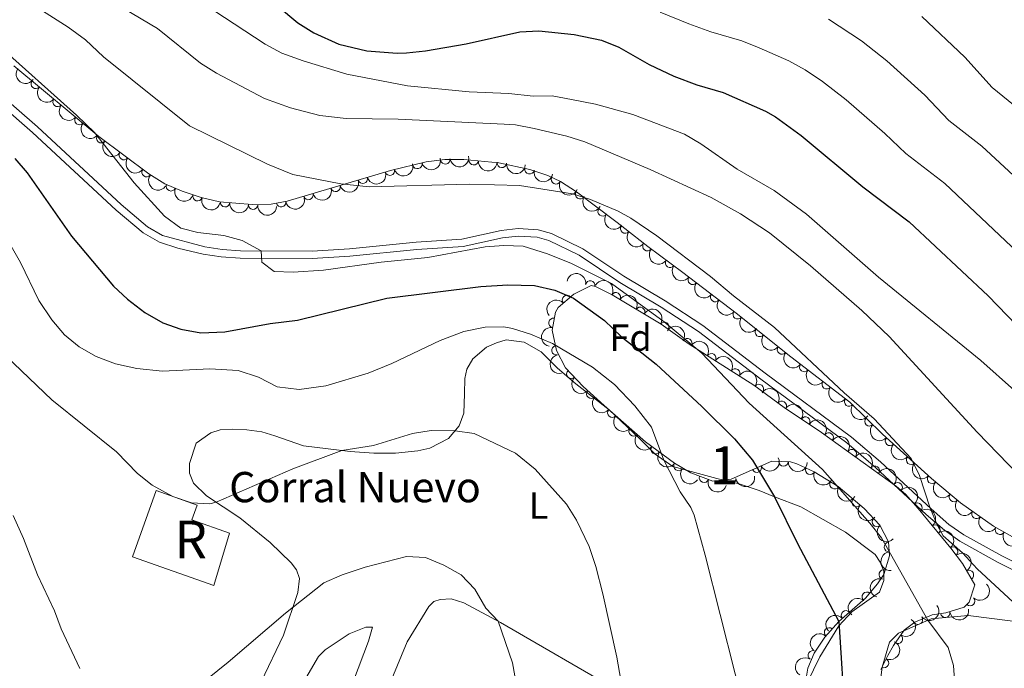
# Model space of a CAD drawing. Units: metres. Extents: x 648735 to 655676, y 716355 to 721132.
# Drawn here: x 648881 to 649142, y 717940 to 718112 of the extents above; entities that cross this region are included whole.
import ezdxf
from ezdxf.enums import TextEntityAlignment as Align

# ---------------------------------------------------------------- set-up
doc = ezdxf.new("R2010")
doc.units = ezdxf.units.M
doc.header["$MEASUREMENT"] = 0
doc.linetypes.add('DGN Style 3', pattern=[108.29049423853212, 77.35035302752294, -30.94014121100918])
for name, color, linetype, lineweight in [('Centroides', 7, 'Continuous', 5), ('Edificios construcciones cerramientos', 7, 'Continuous', 5), ('Entidades rústicas y varios', 7, 'Continuous', 5), ('Relieve y altimetría', 7, 'Continuous', 5), ('Textos de rotulación', 7, 'Continuous', 5), ('Viales y ferrocarril', 7, 'Continuous', 5)]:
    doc.layers.add(name, color=color, linetype=linetype, lineweight=lineweight)
doc.styles.add('Style-arial', font='arial.shx', dxfattribs={"bigfont": 'arialbig.shx'})
doc.styles.add('Style-Arial Narrow', font='txt')

msp = doc.modelspace()

# ---------------------------------------------------------------- linework, layer by layer
at = {"layer": 'Edificios construcciones cerramientos', "color": 1, "linetype": 'DGN Style 3', "lineweight": 15}
msp.add_polyline3d([(648932.51, 717962.0900000001, 589.67), (648911.01, 717969.71, 589.79), (648917.21, 717987.21, 591.1), (648928.1000000001, 717983.3500000001, 591.1), (648926.71, 717979.44, 591.1), (648936.6100000001, 717975.9299999999, 591.46), (648932.51, 717962.0900000001, 589.67)], dxfattribs=at)
at = {"layer": 'Edificios construcciones cerramientos', "color": 1, "linetype": 'Continuous', "lineweight": 5}
msp.add_polyline3d([(648932.51, 717962.0900000001, 589.67), (648911.01, 717969.71, 589.79), (648917.21, 717987.21, 591.1), (648928.1000000001, 717983.3500000001, 591.1), (648926.71, 717979.44, 591.1), (648936.6100000001, 717975.9299999999, 591.46)], close=True, dxfattribs=at)
at = {"layer": 'Entidades rústicas y varios', "color": 92, "linetype": 'DGN Style 3', "lineweight": 5}
for points in [[(649148.4099999999, 717972.3300000001, 621.04), (649138.81, 717977.76, 620.64), (649130.0900000001, 717983.99, 620.89), (649122.4199999999, 717990.3800000001, 621.28), (649109.44, 718002.0900000001, 621.64), (649100.81, 718010.54, 621.64), (649085.2, 718022.55, 620.6800000000001), (649070.6699999999, 718034.1100000001, 619.49), (649056.6300000001, 718044.8500000001, 619.01), (649047.31, 718051.73, 617.82), (649039.24, 718058.0900000001, 617.38), (649028.44, 718066.1699999999, 617.5), (649024.2, 718068.8800000001, 617.58), (649020.9099999999, 718070.51, 617.58), (649016.1499999999, 718072.0800000001, 617.58), (649007.9199999999, 718073.8800000001, 617.72), (648998.6399999999, 718074.75, 617.87), (648993.6200000001, 718074.72, 617.88), (648988.6499999999, 718074.1000000001, 617.82), (648979.26, 718071.79, 617.22), (648951.94, 718063.6699999999, 616.62), (648947.6300000001, 718062.9299999999, 616.36), (648942.6399999999, 718062.79, 615.91), (648934.02, 718063.55, 614.8000000000001), (648929.1200000001, 718064.7, 614.35), (648924.1499999999, 718066.3300000001, 614.2), (648919.5700000001, 718068.3200000001, 614.11), (648915.28, 718070.8999999999, 614), (648902.1000000001, 718080.8500000001, 613.4300000000001), (648879.55, 718099.53, 612.8000000000001)], [(649088.8899999999, 717935.44, 605.39), (649089.6599999999, 717940.21, 606.11), (649091.31, 717944.19, 606.7), (649094.1599999999, 717948.44, 607.24), (649097.8999999999, 717952.6100000001, 607.9), (649104.96, 717958.76, 609.57), (649108.1399999999, 717962.5, 610.44), (649109.75, 717965, 610.76), (649111.31, 717969.94, 610.89), (649110.97, 717973.6100000001, 610.88), (649108.69, 717978.06, 610.88), (649104.5900000001, 717982.4199999999, 610.9300000000001), (649097.7, 717988.25, 610.88), (649091.3, 717992.19, 610.64), (649086.74, 717994.22, 610.24), (649085.1000000001, 717994.77, 610.0500000000001), (649080.1399999999, 717994.99, 609.46), (649069.4199999999, 717990.25, 607.84), (649064.5, 717989.72, 607.02), (649058.71, 717991.8500000001, 605.9300000000001), (649054.4199999999, 717994.4099999999, 605.6800000000001), (649046.74, 718000.06, 605.69), (649035.77, 718009.6499999999, 605.69), (649030.25, 718014.69, 605.99), (649025.56, 718019.6799999999, 606.88), (649023.1399999999, 718024.26, 607.54), (649021.98, 718029.5900000001, 608.32), (649022.8800000001, 718034.3500000001, 609.2), (649023.6100000001, 718035.5900000001, 609.45), (649027.73, 718039.1200000001, 610.52), (649032.3200000001, 718041.4099999999, 611.9), (649033.48, 718041.19, 612.02), (649037.8800000001, 718038.9299999999, 611.99), (649050.8300000001, 718031.1499999999, 611.9), (649058.29, 718025.8700000001, 611.9), (649075.3700000001, 718015.0700000001, 612.73), (649083.44, 718009.1599999999, 612.57), (649093.3200000001, 718002.56, 612.37), (649113.1499999999, 717988.31, 612.51), (649115.52, 717986.23, 612.49), (649118.8300000001, 717982.49, 612.38), (649127.47, 717971.9299999999, 612.14), (649130.5900000001, 717967.8700000001, 611.78), (649133.8500000001, 717962.26, 611.3000000000001), (649132.3600000001, 717957.69, 610.94), (649131.03, 717956.3600000001, 610.82), (649126.1599999999, 717954.8800000001, 610.4300000000001), (649122.5900000001, 717954.3600000001, 610.0500000000001), (649118, 717952.4099999999, 609.32), (649115.1399999999, 717950.28, 608.73), (649112.3, 717946.25, 607.87), (649110.8400000001, 717943.5800000001, 607.36), (649108.99, 717939.8500000001, 606.88)]]:
    msp.add_polyline3d(points, dxfattribs=at)
at = {"layer": 'Entidades rústicas y varios', "color": 92, "linetype": 'Continuous', "lineweight": 5}
for points in [[(648945.02, 717936.5800000001, 583.28), (648950.8899999999, 717948.9199999999, 584.17), (648954.7, 717960.21, 585.4300000000001), (648955.1699999999, 717963.98, 586.02), (648954.3500000001, 717966.23, 586.38), (648952.94, 717968.06, 586.8000000000001), (648947.4199999999, 717973.45, 588.0500000000001), (648939.3600000001, 717980, 589.37), (648930.54, 717985.81, 590.26), (648927.0800000001, 717989.1599999999, 590.8000000000001), (648926.0800000001, 717991.8300000001, 590.98), (648926.03, 717994.3900000001, 591.16), (648927.79, 717999.74, 591.8100000000001), (648931.74, 718002.49, 592.35), (648934.1799999999, 718003.25, 592.53), (648937.3999999999, 718003.4299999999, 592.41), (648941.22, 718003.26, 592.41), (648945.23, 718002.73, 592.11), (648948.6499999999, 718001.6499999999, 592.0500000000001), (648956.22, 717998.98, 590.98), (648968.55, 717997.53, 589.79), (648974.8200000001, 717997.1000000001, 589.49), (648980.55, 717997.0800000001, 589.37), (648986.51, 717997.72, 589.37), (648989.6599999999, 717998.44, 589.4300000000001), (648994.6300000001, 718000.97, 589.49), (648997.3800000001, 718004.3, 590.32), (648998.69, 718007.6699999999, 590.92), (648998.78, 718012.81, 591.64), (648998.95, 718016.81, 593.07), (648999.44, 718019.3200000001, 593.67), (649001.0700000001, 718022.04, 594.14), (649004.6599999999, 718025.0900000001, 594.74), (649007.26, 718026.27, 595.16), (649009.8800000001, 718027.03, 595.22), (649014.6000000001, 718026.46, 594.98), (649019.1300000001, 718023.9099999999, 594.8000000000001), (649023.44, 718019.5700000001, 594.6800000000001), (649028.29, 718015.4099999999, 594.14), (649037.1300000001, 718008.52, 594.02), (649045.1399999999, 718000.96, 594.08), (649049.27, 717996.8600000001, 594.62), (649053.99, 717993.6000000001, 595.4), (649065.5700000001, 717990.3400000001, 597.66), (649071.5, 717989.01, 598.62), (649076.78, 717987.19, 600.41), (649080.8800000001, 717985.5800000001, 600.77)], [(649080.8800000001, 717985.5800000001, 600.77), (649087.8500000001, 717982.8600000001, 601.37), (649099.6599999999, 717976.2, 602.44), (649107.47, 717970.31, 604.0500000000001), (649108.8200000001, 717968.3, 604.0500000000001), (649109.76, 717965.8700000001, 603.75), (649109.8, 717963.4299999999, 603.34), (649108.6599999999, 717960.3600000001, 602.32), (649101.29, 717955.1000000001, 600.65), (649097.8300000001, 717951.3999999999, 600.11), (649092.8400000001, 717943.19, 599.34), (649087.77, 717932.71, 597.84)], [(649040.05, 717933.95, 589.9), (649008.3300000001, 717952.3200000001, 585.07), (648998.6200000001, 717957.52, 583.88), (648995.26, 717958.54, 583.46), (648992.3999999999, 717958.4299999999, 583.46), (648990.6799999999, 717957.8600000001, 583.04), (648989.3800000001, 717956.5800000001, 582.92), (648983.6399999999, 717947.23, 581.5500000000001), (648979.6300000001, 717937.4299999999, 580)], [(649146.1399999999, 717872.8400000001, 606.26), (649114.3999999999, 717885.4199999999, 601.48), (649102.54, 717894.29, 600.29), (649096.53, 717903.02, 598.86), (649093.3700000001, 717912.99, 598.62), (649093.25, 717919.9099999999, 598.74), (649095.3200000001, 717924.6100000001, 599.22), (649097.81, 717925.72, 599.57), (649103.98, 717927.8600000001, 601.13), (649108.3200000001, 717932.3600000001, 601.72), (649109.3700000001, 717940.49, 602.08), (649111.28, 717947.0900000001, 602.44), (649113.6300000001, 717949.52, 603.28), (649122.28, 717953.26, 605.19), (649132.05, 717954.1499999999, 607.9300000000001), (649143.8999999999, 717952.6799999999, 608.41)], [(648969.4299999999, 717936.8900000001, 580.71), (648973.4299999999, 717947.4099999999, 582.03), (648974.44, 717951.06, 582.62), (648972.71, 717951.0900000001, 582.74), (648968.3200000001, 717949.3500000001, 582.92), (648961.95, 717945.1100000001, 583.76), (648960.19, 717943.29, 583.94), (648954.3300000001, 717933.3999999999, 583.7)]]:
    msp.add_polyline3d(points, dxfattribs=at)
at = {"layer": 'Entidades rústicas y varios', "color": 92, "linetype": 'Continuous', "lineweight": 5, "extrusion": (0.2228980707169998, 0.03725039444942348, 0.974129795347623)}
msp.add_arc((601317.8653953674, -738615.1277159457, 171980.6375763788), 2.516055640060342, 45.36446333574666, 225.9090503451193, dxfattribs=at)
at = {"layer": 'Entidades rústicas y varios', "color": 92, "linetype": 'Continuous', "lineweight": 5}
for centre, radius, start, end in [((648885.3760373115, 718094.7291541786, 612.9355552191954), 1.250091938746999, 141.328443802807, 320.5419982218024), ((648891.1504019808, 718089.9457780356, 613.0968789327959), 1.250091938746999, 141.328443802807, 320.5419982218024), ((648896.9247666502, 718085.1624018927, 613.2582026463963), 1.250091938746999, 141.328443802807, 320.5419982218024), ((648902.6991313195, 718080.3790257496, 613.4195263599967), 1.250091938746999, 141.328443802807, 320.5419982218024), ((648908.7021613712, 718075.8902647211, 613.6719192660127), 1.250091938746998, 143.9158490523106, 323.129403471306), ((648986.3573689188, 718073.5560901053, 617.5963280062015), 1.250091938746999, 194.7868462819779, 14.00040070097328), ((648993.7446790547, 718074.7552150483, 617.8665760694098), 1.250091938746998, 188.0769887405797, 7.290543159575135), ((649001.2381597159, 718074.5260183767, 617.8481280781343), 1.250091938746999, 175.6103364965052, 354.8238909155006), ((649008.7044496196, 718073.8260536983, 617.7274445128807), 1.250091938746999, 175.6103364965052, 354.8238909155006), ((648914.6843994798, 718071.3740834482, 613.930635178137), 1.250091938746998, 143.9158490523106, 323.129403471306), ((648979.0874192242, 718071.7590596809, 617.1900456430767), 1.250091938746998, 197.5190665552376, 16.73262097423301), ((649016.0178775829, 718072.1288682471, 617.603068597512), 1.250091938746998, 168.6291504959773, 347.8427049149727), ((648921.1649066343, 718067.6482889354, 614.1186839316624), 1.250091938746998, 157.4813204989283, 336.6948749179237), ((648964.7122481056, 718067.4864978399, 616.8743391031292), 1.250091938746998, 197.5190665552376, 16.73262097423301), ((648971.899833665, 718069.6227787605, 617.0321923731029), 1.250091938746998, 197.5190665552376, 16.73262097423301), ((649023.0226537662, 718069.4850788186, 617.58), 1.250091938746998, 154.6104728147973, 333.8240272337927), ((648928.1800590409, 718065.0288031723, 614.2856392076419), 1.250091938746999, 162.80833645391, 342.0218908729054), ((648957.5246625461, 718065.3502169193, 616.7164858331554), 1.250091938746998, 197.5190665552376, 16.73262097423301), ((649029.4142034461, 718065.570491933, 617.5016680908888), 1.250091938746998, 148.3814432373968, 327.5949976563922), ((648935.464737542, 718063.4422077315, 614.8256513046969), 1.250091938746999, 175.9275901952318, 355.1411446142272), ((648942.8750406229, 718062.7888631441, 615.7798782675757), 1.250091938746999, 175.9275901952318, 355.1411446142272), ((648950.2987335096, 718063.4080006052, 616.4469519079001), 1.250091938746999, 190.7084984855707, 9.922052904566103), ((649035.3725681189, 718061.0077782129, 617.4342102796445), 1.250091938746998, 144.1642303853767, 323.3777848043721), ((649041.336447516, 718056.4626221873, 617.4401756750043), 1.250091938746999, 142.7243725313284, 321.9379269503239), ((649047.2215962983, 718051.8245123664, 617.7610511972052), 1.250091938746999, 142.7243725313284, 321.9379269503239), ((649053.2258717585, 718047.3871691125, 618.4456060474868), 1.250091938746999, 144.5315135144865, 323.7450679334819), ((649032.1177881262, 718041.4284924448, 612.0063657680154), 1.250091938746999, 350.2272644384549, 169.4408188574504), ((649059.2031730285, 718042.9061966732, 619.0636604036712), 1.250091938746999, 143.5517175520387, 322.7652719710341), ((649038.8727981825, 718038.3107939733, 611.975591751845), 1.250091938746999, 329.9698838508786, 149.1834382698741), ((649065.1579391428, 718038.3510550731, 619.2672421511645), 1.250091938746999, 143.5517175520387, 322.7652719710341), ((649025.9480176389, 718037.5675122542, 610.3001641887802), 1.250091938746998, 41.55600161044448, 220.7695560294399), ((649045.3016897955, 718034.4484946106, 611.9309121962344), 1.250091938746999, 329.9698838508786, 149.1834382698741), ((649071.112705257, 718033.795913473, 619.4708238986577), 1.250091938746999, 143.5517175520387, 322.7652719710341), ((649022.3663647212, 718031.5284240134, 608.9058577011986), 1.250091938746999, 80.25932025972072, 259.4728746787162), ((649051.6858766156, 718030.5203294349, 611.9), 1.250091938746998, 325.6762634929079, 144.8898179119034), ((649076.9646605512, 718029.1269293043, 619.9245087340897), 1.250091938746998, 142.4605681491711, 321.6741225681665), ((649057.7913216394, 718026.1622400857, 611.9275587887875), 1.250091938746998, 328.6602367134578, 147.8737911324532), ((649023.1534241328, 718024.2900633952, 607.7223415686361), 1.250091938746999, 103.2443231740533, 282.4578775930487), ((649064.125030811, 718022.1573185958, 612.2353444218082), 1.250091938746998, 328.6602367134578, 147.8737911324532), ((649082.8217490653, 718024.4670570935, 620.4042014616899), 1.250091938746998, 142.4605681491711, 321.6741225681665), ((649027.1016928661, 718018.0681792509, 606.7524162210609), 1.250091938746999, 134.1910340771484, 313.4045884961438), ((649070.4587399822, 718018.1523971062, 612.543130054829), 1.250091938746998, 328.6602367134578, 147.8737911324532), ((649088.7251534618, 718019.8624389337, 620.8352001749137), 1.250091938746999, 143.3922484153391, 322.6058028343345), ((649094.6623600628, 718015.2944792106, 621.2003326756858), 1.250091938746999, 143.3922484153391, 322.6058028343345), ((649032.3542852008, 718012.7951154604, 605.9264661798227), 1.250091938746998, 138.5687237418602, 317.7822781608556), ((649076.7279132912, 718014.0513603177, 612.6828756967143), 1.250091938746998, 324.7492768954782, 143.9628313144736), ((649082.7587708132, 718009.5916090524, 612.562552666121), 1.250091938746999, 327.2225965690644, 146.4361509880598), ((649100.5995666641, 718010.7265194876, 621.5654651764579), 1.250091938746999, 143.3922484153391, 322.6058028343345), ((649037.9301480115, 718007.7875079089, 605.69), 1.250091938746999, 139.8061302615252, 319.0196846805206), ((649088.994377519, 718005.4261227916, 612.436325809727), 1.250091938746999, 327.2225965690644, 146.4361509880598), ((649105.9808090793, 718005.5043464352, 621.64), 1.250091938746999, 136.5699588772664, 315.7835132962618), ((649043.5767046479, 718002.8512747146, 605.69), 1.250091938746999, 139.8061302615252, 319.0196846805206), ((649095.1848412468, 718001.1958844536, 612.390404949919), 1.250091938746998, 325.2648287239755, 144.478383142971), ((649111.4127536961, 718000.3365427153, 621.6113617553507), 1.250091938746999, 138.9107369142686, 318.124291333264), ((649049.3946753312, 717998.1312374342, 605.687868067922), 1.250091938746998, 144.6250960121393, 323.8386504311347), ((649101.2752657945, 717996.8192556184, 612.4334034086519), 1.250091938746998, 325.2648287239755, 144.478383142971), ((649083.2560807348, 717994.8713162229, 609.6821773041056), 1.250091938746999, 178.4264810890197, 357.6400355080151), ((649116.9803022819, 717995.3137388676, 621.4569459239951), 1.250091938746999, 138.9107369142686, 318.124291333264), ((649055.4359502268, 717993.6868099391, 605.6800018245682), 1.250091938746998, 144.6250960121393, 323.8386504311347), ((649076.1850664441, 717993.2626024834, 608.6909479011013), 1.250091938746999, 204.8194591051302, 24.03301352412566), ((649090.2953076537, 717992.6586206146, 610.4511100446473), 1.250091938746998, 156.9687076914702, 336.1822621104656), ((649107.3656903422, 717992.4426267832, 612.4764018673847), 1.250091938746998, 325.2648287239755, 144.478383142971), ((649062.1956163316, 717990.5885152447, 606.3643082929001), 1.250091938746999, 160.7688216927779, 339.9823761117732), ((649069.3993329513, 717990.2673968463, 607.6299929981766), 1.250091938746999, 187.1145582657282, 6.328112684723581), ((649096.7444095002, 717988.861196459, 610.8039078046235), 1.250091938746999, 149.348670489253, 328.5622249082484), ((649122.5478508677, 717990.2909350197, 621.3025300926395), 1.250091938746999, 138.9107369142686, 318.124291333264), ((649113.430981443, 717988.0374416774, 612.4996006239197), 1.250091938746999, 319.6947713721314, 138.9083257911268), ((649102.5712053399, 717984.1537684372, 610.908341094353), 1.250091938746999, 140.7298032300866, 319.943357649082), ((649128.3096054022, 717985.4986692944, 621.0299435215949), 1.250091938746999, 141.1679388861357, 320.3814933051311), ((649118.6514668583, 717982.6773967899, 612.3625761811711), 1.250091938746999, 310.2555684018607, 129.4691228208561), ((649134.3020306118, 717981.0046947964, 620.7986954812504), 1.250091938746999, 145.4222687805471, 324.6358231995425), ((649107.9190288964, 717978.9083419836, 610.9000069791423), 1.250091938746999, 134.2058524087811, 313.4194068277765), ((649123.4000157276, 717976.8736148388, 612.2306720459176), 1.250091938746999, 310.2555684018607, 129.4691228208561), ((649140.5112176798, 717976.8201637964, 620.6651990155881), 1.250091938746999, 151.4725759096272, 330.6861303286225), ((649111.1142994396, 717972.26391315, 610.8802849149058), 1.250091938746999, 96.25910925361028, 275.4726636726057), ((649128.1187122262, 717971.0538233244, 611.9755741239255), 1.250091938746999, 308.5074633680544, 127.7210177870498), ((649109.7727503711, 717965.0072528501, 610.7916793728419), 1.250091938746998, 73.44059316563754, 252.654147584633), ((649132.3065031492, 717964.8773086381, 611.4324073438236), 1.250091938746998, 301.1272541389455, 120.3408085579409), ((649105.2753529986, 717959.1007675291, 609.8734935415159), 1.250091938746998, 50.59273224873194, 229.8062866677274), ((649132.6045710172, 717957.9621627466, 610.883648731322), 1.250091938746999, 225.9661615393604, 45.17971595835584), ((649099.7549796926, 717954.2000070589, 608.5584631115163), 1.250091938746998, 42.02544096042784, 221.2389953794232), ((649118.8096343472, 717953.0373060417, 609.2828371965999), 1.250091938746998, 217.643253027351, 36.85680744634639), ((649126.0194775453, 717954.8792479243, 610.2838204318147), 1.250091938746998, 189.2534843756627, 8.467038794658102), ((649095.2996852011, 717949.6814969059, 607.5856810042212), 1.250091938746998, 49.07780726283222, 228.2913616818276), ((649113.509200098, 717947.9997413149, 608.0231860150192), 1.250091938746998, 235.7932479885763, 55.00680240757176), ((649090.9629041515, 717943.637370507, 606.7629313597629), 1.250091938746999, 57.12082127828871, 236.3343756972841), ((649109.8222530133, 717941.5719115855, 606.9565201273739), 1.250091938746998, 244.5857362952717, 63.79929071426719)]:
    msp.add_arc(centre, radius, start, end, dxfattribs=at)
at = {"layer": 'Entidades rústicas y varios', "color": 92, "linetype": 'Continuous', "lineweight": 5, "extrusion": (0.2247613875119843, 0.02352574121437795, 0.974129795347623)}
for centre in [(646640.7409317661, -701348.9225449476, 163335.3561162554), (646635.3824270607, -701353.9954333064, 163336.6985882373), (646630.0239223555, -701359.0683216652, 163338.0410602192), (646624.66541765, -701364.1412100241, 163339.3835322011)]:
    msp.add_arc(centre, 2.516055640060342, 45.36446333574664, 225.9090503451193, dxfattribs=at)
at = {"layer": 'Entidades rústicas y varios', "color": 92, "linetype": 'Continuous', "lineweight": 5, "extrusion": (0.1368717794885906, 0.1798256316425022, 0.974129795347623)}
msp.add_arc((-81517.77830611338, -939370.4462832368, 218559.2464849826), 2.516055640060342, 45.36446333574664, 225.9090503451193, dxfattribs=at)
at = {"layer": 'Entidades rústicas y varios', "color": 92, "linetype": 'Continuous', "lineweight": 5, "extrusion": (0.2234702153829399, 0.03364824888015266, 0.974129795347623)}
for centre in [(613450.9947118806, -729089.8243560042, 169771.7489168719), (613445.638156955, -729094.8733756543, 169773.1858301976)]:
    msp.add_arc(centre, 2.516055640060343, 45.36446333574663, 225.9090503451192, dxfattribs=at)
at = {"layer": 'Entidades rústicas y varios', "color": 92, "linetype": 'Continuous', "lineweight": 5, "extrusion": (0.1055169573525441, 0.1998432223695856, 0.974129795347623)}
for centre in [(-238621.6411813278, -913606.2173543132, 212581.48523526), (-238616.2826238381, -913601.143631341, 212580.1461322645), (-238610.9240663484, -913596.0699083691, 212578.8070292689), (-238605.565508859, -913590.996185397, 212577.4679262734)]:
    msp.add_arc(centre, 2.516055640060343, 45.36446333574663, 225.9090503451193, dxfattribs=at)
at = {"layer": 'Entidades rústicas y varios', "color": 92, "linetype": 'Continuous', "lineweight": 5, "extrusion": (0.1149231689531594, 0.1945862457980055, 0.9741297953476229)}
msp.add_arc((-193642.5344908194, -923652.7839740744, 214912.6143766256), 2.516055640060342, 45.36446333574663, 225.9090503451192, dxfattribs=at)
at = {"layer": 'Entidades rústicas y varios', "color": 92, "linetype": 'Continuous', "lineweight": 5, "extrusion": (0.1724637925148393, 0.1460389745492508, 0.9741297953476229)}
for centre in [(128598.0610738273, -934365.5437675621, 217398.1356894913), (128592.7020230053, -934370.6809072584, 217399.2035705835)]:
    msp.add_arc(centre, 2.516055640060342, 45.36446333574663, 225.9090503451192, dxfattribs=at)
at = {"layer": 'Entidades rústicas y varios', "color": 92, "linetype": 'Continuous', "lineweight": 5, "extrusion": (0.1889352421036933, 0.1239944196616004, 0.974129795347623)}
msp.add_arc((244233.5883621186, -912221.8561550749, 212260.7500212998), 2.516055640060342, 45.36446333574664, 225.9090503451193, dxfattribs=at)
at = {"layer": 'Entidades rústicas y varios', "color": 92, "linetype": 'Continuous', "lineweight": 5, "extrusion": (0.2133443315029941, 0.0745341400402448, 0.974129795347623)}
msp.add_arc((463832.1490851787, -827421.722271594, 192587.8666460388), 2.516055640060342, 45.36446333574664, 225.9090503451193, dxfattribs=at)
at = {"layer": 'Entidades rústicas y varios', "color": 92, "linetype": 'Continuous', "lineweight": 5, "extrusion": (0.2093435518229773, 0.0851259016171849, 0.974129795347623)}
msp.add_arc((420737.8486288065, -848921.3777670155, 197572.0379147002), 2.516055640060342, 45.36446333574663, 225.9090503451192, dxfattribs=at)
at = {"layer": 'Entidades rústicas y varios', "color": 92, "linetype": 'Continuous', "lineweight": 5, "extrusion": (0.2005363085637069, 0.1041937174864203, 0.9741297953476231)}
msp.add_arc((337995.1436117832, -883310.227166398, 205550.1095534234), 2.516055640060342, 45.36446333574664, 225.9090503451193, dxfattribs=at)
at = {"layer": 'Entidades rústicas y varios', "color": 92, "linetype": 'Continuous', "lineweight": 5, "extrusion": (0.1716525172468271, 0.1469916839104375, 0.9741297953476231)}
for centre in [(123318.6061072786, -934989.8644909281, 217539.8696728746), (123313.2899200572, -934994.7178418628, 217541.975174747)]:
    msp.add_arc(centre, 2.516055640060342, 45.36446333574664, 225.9090503451193, dxfattribs=at)
at = {"layer": 'Entidades rústicas y varios', "color": 92, "linetype": 'Continuous', "lineweight": 5, "extrusion": (0.1284712244439842, 0.1859201073199499, 0.9741297953476229)}
msp.add_arc((-125683.0797366911, -934701.1453317681, 217474.5538121061), 2.516055640060342, 45.36446333574661, 225.9090503451192, dxfattribs=at)
at = {"layer": 'Entidades rústicas y varios', "color": 92, "linetype": 'Continuous', "lineweight": 5, "extrusion": (0.2201719523627023, 0.0509455906707756, 0.9741297953476231)}
msp.add_arc((553265.7401286792, -773515.6326101611, 180082.0637780333), 2.516055640060342, 45.36446333574663, 225.9090503451193, dxfattribs=at)
at = {"layer": 'Entidades rústicas y varios', "color": 92, "linetype": 'Continuous', "lineweight": 5, "extrusion": (0.2233222484383388, 0.03461668916062204, 0.9741297953476231)}
msp.add_arc((610165.9299738493, -731792.3978572747, 170402.5835928655), 2.516055640060342, 45.36446333574663, 225.9090503451193, dxfattribs=at)
at = {"layer": 'Entidades rústicas y varios', "color": 92, "linetype": 'Continuous', "lineweight": 5, "extrusion": (0.2241215696500822, 0.02899420344795766, 0.9741297953476231)}
for centre in [(628848.0659149787, -716631.0470356819, 166885.2942381791), (628842.7110777639, -716636.0803700872, 166886.7913230688)]:
    msp.add_arc(centre, 2.516055640060342, 45.36446333574666, 225.9090503451193, dxfattribs=at)
at = {"layer": 'Entidades rústicas y varios', "color": 92, "linetype": 'Continuous', "lineweight": 5, "extrusion": (-0.1854037053052559, -0.1292153546413121, 0.974129795347623)}
msp.add_arc((-217989.249419303, 918770.5339957732, -212518.5745845878), 2.516055640060344, 45.36446333574663, 225.9090503451193, dxfattribs=at)
at = {"layer": 'Entidades rústicas y varios', "color": 92, "linetype": 'Continuous', "lineweight": 5, "extrusion": (0.2230957582423303, 0.03604753070985527, 0.9741297953476229)}
msp.add_arc((605320.6427909072, -735602.3332643535, 171287.4922066696), 2.516055640060342, 45.36446333574663, 225.9090503451192, dxfattribs=at)
at = {"layer": 'Entidades rústicas y varios', "color": 92, "linetype": 'Continuous', "lineweight": 5, "extrusion": (-0.2186751363017768, -0.05702917305552999, 0.974129795347623)}
for centre in [(-531014.5312391849, 788432.9069632494, -182281.4622936964), (-531009.1715895396, 788438.0073036372, -182282.6913923938)]:
    msp.add_arc(centre, 2.516055640060342, 45.36446333574664, 225.9090503451193, dxfattribs=at)
at = {"layer": 'Entidades rústicas y varios', "color": 92, "linetype": 'Continuous', "lineweight": 5, "extrusion": (0.2236795455052281, 0.03222736009313854, 0.974129795347623)}
for centre in [(618141.9872865347, -725416.613484771, 168925.1323382852), (618136.6295167012, -725421.6761225667, 168926.5158125206), (618131.2717468677, -725426.7387603626, 168927.899286756)]:
    msp.add_arc(centre, 2.516055640060342, 45.36446333574663, 225.9090503451192, dxfattribs=at)
at = {"layer": 'Entidades rústicas y varios', "color": 92, "linetype": 'Continuous', "lineweight": 5, "extrusion": (-0.01496561726290799, -0.2254931753200935, 0.9741297953476229)}
msp.add_arc((600048.2073699738, 739929.9799496372, -171030.9443457238), 2.516055640060342, 45.36446333574663, 225.9090503451192, dxfattribs=at)
at = {"layer": 'Entidades rústicas y varios', "color": 92, "linetype": 'Continuous', "lineweight": 5, "extrusion": (-0.2223310619420834, -0.04049741611144685, 0.9741297953476231)}
msp.add_arc((-590099.6271591363, 747504.2863418589, -172786.4722075574), 2.516055640060342, 45.36446333574665, 225.9090503451193, dxfattribs=at)
at = {"layer": 'Entidades rústicas y varios', "color": 92, "linetype": 'Continuous', "lineweight": 5, "extrusion": (0.1293190640081845, -0.1853313829335047, 0.974129795347623)}
msp.add_arc((943136.7874584852, 211965.7151512198, -48549.46876605274), 2.516055640060343, 45.36446333574664, 225.9090503451193, dxfattribs=at)
at = {"layer": 'Entidades rústicas y varios', "color": 92, "linetype": 'Continuous', "lineweight": 5, "extrusion": (-0.21992145256056, -0.05201631013106933, 0.9741297953476231)}
for centre in [(-549355.1819353219, 776419.5317218853, -179494.5178234784), (-549349.8267057098, 776424.7075011064, -179495.4025976055), (-549344.4714760976, 776429.8832803275, -179496.2873717326)]:
    msp.add_arc(centre, 2.516055640060342, 45.36446333574664, 225.9090503451193, dxfattribs=at)
at = {"layer": 'Entidades rústicas y varios', "color": 92, "linetype": 'Continuous', "lineweight": 5, "extrusion": (0.2242526902952322, 0.02796198689916179, 0.9741297953476229)}
for centre in [(632197.6805160255, -713833.5583433735, 166238.8526184463), (632192.3317452157, -713838.5500024669, 166240.5030699958)]:
    msp.add_arc(centre, 2.516055640060343, 45.36446333574664, 225.9090503451193, dxfattribs=at)
at = {"layer": 'Entidades rústicas y varios', "color": 92, "linetype": 'Continuous', "lineweight": 5, "extrusion": (0.1914221319012761, -0.1201195622468242, 0.9741297953476229)}
msp.add_arc((953167.0854719642, -163615.844933905, 38580.82182637174), 2.516055640060342, 45.36446333574665, 225.9090503451193, dxfattribs=at)
at = {"layer": 'Entidades rústicas y varios', "color": 92, "linetype": 'Continuous', "lineweight": 5, "extrusion": (-0.2229571418224495, -0.03689518568001, 0.974129795347623)}
msp.add_arc((-602414.2942185068, 738128.3304961253, -170610.5320710783), 2.516055640060343, 45.36446333574666, 225.9090503451193, dxfattribs=at)
at = {"layer": 'Entidades rústicas y varios', "color": 92, "linetype": 'Continuous', "lineweight": 5, "extrusion": (0.2237683761884957, 0.03160467740639214, 0.9741297953476231)}
for centre in [(620185.6803842214, -723762.7917632214, 168543.2793295229), (620180.3269949749, -723767.8137153841, 168544.819206158), (620174.9736057286, -723772.8356675468, 168546.359082793)]:
    msp.add_arc(centre, 2.516055640060342, 45.36446333574665, 225.9090503451193, dxfattribs=at)
at = {"layer": 'Entidades rústicas y varios', "color": 92, "linetype": 'Continuous', "lineweight": 5, "extrusion": (0.225942775389832, -0.004583019216429687, 0.974129795347623)}
msp.add_arc((731029.8895193259, -617787.5859215, 143943.5387719522), 2.516055640060344, 45.36446333574663, 225.9090503451193, dxfattribs=at)
at = {"layer": 'Entidades rústicas y varios', "color": 92, "linetype": 'Continuous', "lineweight": 5, "extrusion": (-0.2211572595548398, -0.04648234462880992, 0.9741297953476229)}
for centre in [(-569154.2648028065, 762769.6988155226, -176327.2288945285), (-569148.9058172009, 762774.7800939333, -176328.537283993)]:
    msp.add_arc(centre, 2.516055640060343, 45.36446333574663, 225.9090503451193, dxfattribs=at)
at = {"layer": 'Entidades rústicas y varios', "color": 92, "linetype": 'Continuous', "lineweight": 5, "extrusion": (0.2256334241146454, 0.01267674005013904, 0.974129795347623)}
msp.add_arc((680472.4951984328, -670346.5572737547, 156135.894148824), 2.516055640060342, 45.36446333574664, 225.9090503451193, dxfattribs=at)
at = {"layer": 'Entidades rústicas y varios', "color": 92, "linetype": 'Continuous', "lineweight": 5, "extrusion": (0.2253070499368879, 0.0175463689900493, 0.9741297953476229)}
for centre in [(665444.728908077, -684510.08371402, 159421.4607012956), (665439.3691633246, -684515.1942421917, 159422.6462973446)]:
    msp.add_arc(centre, 2.516055640060342, 45.36446333574663, 225.9090503451192, dxfattribs=at)
at = {"layer": 'Entidades rústicas y varios', "color": 92, "linetype": 'Continuous', "lineweight": 5, "extrusion": (-0.2226161347405883, -0.03889985050303536, 0.9741297953476231)}
for centre in [(-595557.291251592, 743394.1884723229, -171832.4634597285), (-595551.9315949243, 743399.3086336952, -171833.6071502131), (-595546.5719382566, 743404.4287950678, -171834.7508406976)]:
    msp.add_arc(centre, 2.516055640060342, 45.36446333574664, 225.9090503451193, dxfattribs=at)
at = {"layer": 'Entidades rústicas y varios', "color": 92, "linetype": 'Continuous', "lineweight": 5, "extrusion": (0.2259382827677344, 0.0047993953749942, 0.9741297953476231)}
msp.add_arc((704055.6670106584, -646887.038760577, 150709.6300904464), 2.516055640060342, 45.36446333574663, 225.9090503451192, dxfattribs=at)
at = {"layer": 'Entidades rústicas y varios', "color": 92, "linetype": 'Continuous', "lineweight": 5, "extrusion": (0.2230365834370802, 0.0364118698326879, 0.974129795347623)}
for centre in [(604038.2270610244, -736555.9310630859, 171495.6216734036), (604032.8673192199, -736561.0433661334, 171496.7996060585)]:
    msp.add_arc(centre, 2.516055640060343, 45.36446333574663, 225.9090503451193, dxfattribs=at)
at = {"layer": 'Entidades rústicas y varios', "color": 92, "linetype": 'Continuous', "lineweight": 5, "extrusion": (0.2255537339831251, 0.0140233698613382, 0.9741297953476229)}
for centre in [(676334.4948814989, -674364.0029954234, 157084.0064555905), (676329.1362728587, -674369.1473366279, 157085.0413792649), (676323.7776642183, -674374.2916778323, 157086.0763029392)]:
    msp.add_arc(centre, 2.516055640060342, 45.36446333574663, 225.9090503451193, dxfattribs=at)
at = {"layer": 'Entidades rústicas y varios', "color": 92, "linetype": 'Continuous', "lineweight": 5, "extrusion": (0.07926723281917047, 0.2116313956320982, 0.9741297953476231)}
msp.add_arc((-355999.9444519317, -876625.2931376273, 203993.5223959733), 2.516055640060342, 45.36446333574665, 225.9090503451193, dxfattribs=at)
at = {"layer": 'Entidades rústicas y varios', "color": 92, "linetype": 'Continuous', "lineweight": 5, "extrusion": (0.1650804424833552, 0.1543359625152151, 0.9741297953476231)}
msp.add_arc((81195.9890195388, -939399.0449080591, 218557.4793519428), 2.516055640060342, 45.36446333574664, 225.9090503451193, dxfattribs=at)
at = {"layer": 'Entidades rústicas y varios', "color": 92, "linetype": 'Continuous', "lineweight": 5, "extrusion": (0.2100967661000298, 0.08324956870943905, 0.9741297953476231)}
msp.add_arc((428386.9549877518, -845347.6423970874, 196739.198842075), 2.516055640060342, 45.36446333574665, 225.9090503451193, dxfattribs=at)
at = {"layer": 'Entidades rústicas y varios', "color": 92, "linetype": 'Continuous', "lineweight": 5, "extrusion": (-0.2253407271258728, -0.01710843401311615, 0.9741297953476231)}
msp.add_arc((-666789.3817119617, 683590.761367213, -157958.5002652832), 2.516055640060342, 45.36446333574664, 225.9090503451193, dxfattribs=at)
at = {"layer": 'Entidades rústicas y varios', "color": 92, "linetype": 'Continuous', "lineweight": 5, "extrusion": (0.2041173950908559, 0.09699088017603327, 0.974129795347623)}
msp.add_arc((369931.9911093583, -871121.4413119399, 202714.2904083189), 2.516055640060342, 45.36446333574665, 225.9090503451193, dxfattribs=at)
at = {"layer": 'Entidades rústicas y varios', "color": 92, "linetype": 'Continuous', "lineweight": 5, "extrusion": (0.1398729636550359, 0.177501255923318, 0.974129795347623)}
msp.add_arc((-65418.19168793369, -940554.9593199554, 218823.534296296), 2.516055640060342, 45.36446333574665, 225.9090503451193, dxfattribs=at)
at = {"layer": 'Entidades rústicas y varios', "color": 92, "linetype": 'Continuous', "lineweight": 5, "extrusion": (0.2192805940336113, 0.05465494393250049, 0.9741297953476229)}
msp.add_arc((539689.7232646039, -782550.3140145268, 182171.1520473745), 2.516055640060342, 45.36446333574664, 225.9090503451193, dxfattribs=at)
at = {"layer": 'Entidades rústicas y varios', "color": 92, "linetype": 'Continuous', "lineweight": 5, "extrusion": (-0.2250954537164895, 0.02007930606783878, 0.9741297953476229)}
for centre in [(-772820.3381323504, 567817.7426704761, -131100.3536964814), (-772814.979216574, 567822.8225993005, -131101.667600906)]:
    msp.add_arc(centre, 2.516055640060342, 45.36446333574664, 225.9090503451193, dxfattribs=at)
at = {"layer": 'Entidades rústicas y varios', "color": 92, "linetype": 'Continuous', "lineweight": 5, "extrusion": (0.224826409101205, 0.02289601682948041, 0.974129795347623)}
msp.add_arc((648522.2042895788, -699804.3894321468, 162985.3478365769), 2.516055640060342, 45.36446333574664, 225.9090503451193, dxfattribs=at)
at = {"layer": 'Entidades rústicas y varios', "color": 92, "linetype": 'Continuous', "lineweight": 5, "extrusion": (0.2249949178137699, 0.02117613689918785, 0.974129795347623)}
msp.add_arc((653998.8010721003, -694930.2590468746, 161844.203519403), 2.516055640060342, 45.36446333574663, 225.9090503451193, dxfattribs=at)
at = {"layer": 'Entidades rústicas y varios', "color": 92, "linetype": 'Continuous', "lineweight": 5, "extrusion": (0.2225084035741157, 0.03951141803196515, 0.9741297953476229)}
msp.add_arc((593426.4053469474, -744746.2464935668, 173411.2124811335), 2.516055640060342, 45.36446333574663, 225.9090503451192, dxfattribs=at)
at = {"layer": 'Entidades rústicas y varios', "color": 92, "linetype": 'Continuous', "lineweight": 5, "extrusion": (0.2259439531334941, -0.004524583782808858, 0.9741297953476229)}
msp.add_arc((730828.2746097418, -618050.2772877682, 144008.7385187549), 2.516055640060342, 45.36446333574663, 225.9090503451192, dxfattribs=at)
at = {"layer": 'Entidades rústicas y varios', "color": 92, "linetype": 'Continuous', "lineweight": 5, "extrusion": (-0.2243781659883252, 0.02693660044834561, 0.9741297953476231)}
msp.add_arc((-790227.5574128598, 544598.7013951202, -125714.144607589), 2.516055640060342, 45.36446333574663, 225.9090503451192, dxfattribs=at)
at = {"layer": 'Entidades rústicas y varios', "color": 92, "linetype": 'Continuous', "lineweight": 5, "extrusion": (0.2171044042699486, 0.06274407910384007, 0.9741297953476231)}
msp.add_arc((509518.0600660017, -801532.0096307254, 186584.855947198), 2.516055640060342, 45.36446333574663, 225.9090503451192, dxfattribs=at)
at = {"layer": 'Entidades rústicas y varios', "color": 92, "linetype": 'Continuous', "lineweight": 5, "extrusion": (0.1753931903090801, -0.1425074405397877, 0.974129795347623)}
msp.add_arc((966550.4299760361, -49578.96709178382, 12128.54528958333), 2.516055640060342, 45.36446333574663, 225.9090503451193, dxfattribs=at)
at = {"layer": 'Entidades rústicas y varios', "color": 92, "linetype": 'Continuous', "lineweight": 5, "extrusion": (-0.2190592369700571, 0.05553550678705152, 0.9741297953476229)}
msp.add_arc((-855471.3539377019, 441212.6590420662, -101730.0808033033), 2.516055640060341, 45.36446333574666, 225.9090503451193, dxfattribs=at)
at = {"layer": 'Entidades rústicas y varios', "color": 92, "linetype": 'Continuous', "lineweight": 5, "extrusion": (0.1064002391978205, -0.1993743486877006, 0.9741297953476229)}
msp.add_arc((910693.2479063337, 319451.2151073401, -73483.19113227073), 2.516055640060342, 45.36446333574663, 225.9090503451193, dxfattribs=at)
at = {"layer": 'Entidades rústicas y varios', "color": 92, "linetype": 'Continuous', "lineweight": 5, "extrusion": (-0.002418178488401174, 0.2259763134242093, 0.9741297953476231)}
msp.add_arc((-656780.5485298082, -692442.5144572345, 161267.0440557383), 2.516055640060342, 45.36446333574665, 225.9090503451193, dxfattribs=at)
at = {"layer": 'Entidades rústicas y varios', "color": 92, "linetype": 'Continuous', "lineweight": 5, "extrusion": (0.02063781248732893, -0.225044934428074, 0.9741297953476229)}
msp.add_arc((711955.7993579386, 638853.9410755059, -147582.6607461282), 2.516055640060343, 45.36446333574663, 225.9090503451193, dxfattribs=at)
at = {"layer": 'Entidades rústicas y varios', "color": 92, "linetype": 'Continuous', "lineweight": 5, "extrusion": (0.03031777480870124, 0.2239463648882185, 0.9741297953476231)}
msp.add_arc((-546936.0141373418, -777752.4097480876, 181056.5204346536), 2.516055640060342, 45.36446333574663, 225.9090503451192, dxfattribs=at)
at = {"layer": 'Entidades rústicas y varios', "color": 92, "linetype": 'Continuous', "lineweight": 5, "extrusion": (0.13315069548257, 0.1825980123344888, 0.974129795347623)}
msp.add_arc((-101480.6255055713, -937525.2759032983, 218123.3996083041), 2.516055640060342, 45.36446333574663, 225.9090503451192, dxfattribs=at)
at = {"layer": 'Entidades rústicas y varios', "color": 92, "linetype": 'Continuous', "lineweight": 5, "extrusion": (-0.01311761088740546, -0.2256082225908552, 0.974129795347623)}
msp.add_arc((606328.8233588778, 735038.7219484121, -169898.0049376212), 2.516055640060342, 45.36446333574664, 225.9090503451193, dxfattribs=at)
at = {"layer": 'Entidades rústicas y varios', "color": 92, "linetype": 'Continuous', "lineweight": 5, "extrusion": (-0.04095127908011412, 0.2222479123809734, 0.9741297953476231)}
msp.add_arc((-768468.4613099521, -573079.1734693473, 133572.8982818533), 2.516055640060342, 45.36446333574665, 225.9090503451193, dxfattribs=at)
at = {"layer": 'Entidades rústicas y varios', "color": 92, "linetype": 'Continuous', "lineweight": 5, "extrusion": (0.01468100768440157, -0.2255118840091777, 0.974129795347623)}
msp.add_arc((694361.9064090601, 656957.0063565244, -151784.7557910595), 2.516055640060342, 45.36446333574663, 225.9090503451193, dxfattribs=at)
at = {"layer": 'Entidades rústicas y varios', "color": 92, "linetype": 'Continuous', "lineweight": 5, "extrusion": (-0.07444202515674388, 0.2133764905198344, 0.974129795347623)}
msp.add_arc((-849378.4561252053, -451912.5414854533, 105462.2468352922), 2.516055640060342, 45.36446333574663, 225.9090503451192, dxfattribs=at)
at = {"layer": 'Entidades rústicas y varios', "color": 92, "linetype": 'Continuous', "lineweight": 5, "extrusion": (0.0460894267838302, -0.221239477839594, 0.9741297953476229)}
msp.add_arc((781867.0755825033, 555851.27360478, -128329.9900797264), 2.516055640060342, 45.36446333574663, 225.9090503451193, dxfattribs=at)
at = {"layer": 'Relieve y altimetría', "color": 30, "linetype": 'Continuous', "lineweight": 5, "flags": 128}
for points, elevation in [([(648881.6399999999, 718117.6100000001), (648893.96, 718109.71), (648898.56, 718106.3300000001), (648903.29, 718101.8700000001), (648926.06, 718083.6499999999), (648946.6599999999, 718073.5), (648953.3899999999, 718070.76), (648966.1100000001, 718068.27), (648973.5900000001, 718067.46), (649000.1200000001, 718068.24), (649013.3800000001, 718067.8700000001), (649027.3899999999, 718065.6100000001), (649032.1799999999, 718064.19), (649039.51, 718061.04), (649042.79, 718059.2), (649049.6699999999, 718054.54), (649063.95, 718043.81), (649070.01, 718038.6599999999), (649080.8200000001, 718030.29), (649099.26, 718013.03), (649107.24, 718006.1300000001), (649116.98, 717995.6799999999), (649119.21, 717991.22), (649122.02, 717982.55), (649123.95, 717977.94), (649125.5, 717975.21), (649130.5900000001, 717970.76), (649134.48, 717966.53), (649159.3200000001, 717943.49)], 610), ([(648908.55, 718114.7), (648917.5900000001, 718109.3500000001), (648928.97, 718100.24), (648933.1699999999, 718097.52), (648945.8899999999, 718090.8600000001), (648952.77, 718088.3700000001), (648960.56, 718086.3900000001), (648967.52, 718085.54), (648981.29, 718085.3999999999), (649009.3600000001, 718084.1000000001), (649012.3600000001, 718083.9099999999), (649017.27, 718082.9299999999), (649025.9099999999, 718080.9299999999), (649030.6599999999, 718079.3600000001), (649047.9099999999, 718072.1200000001), (649064.05, 718064.6400000001), (649071.8800000001, 718060.3600000001), (649079.49, 718055.3600000001), (649090.3899999999, 718046.6000000001), (649103.97, 718034.79), (649111.23, 718027.9099999999), (649134.51, 718002.6100000001), (649150.9299999999, 717985.5900000001)], 615), ([(648932.51, 718114.1100000001), (648946.0700000001, 718105.25), (648950.46, 718102.8500000001), (648956.1000000001, 718100.8500000001), (648967.71, 718097.28), (648983.76, 718094.22), (649000.03, 718092.5900000001), (649010.51, 718092.1499999999), (649017, 718091.46), (649022, 718091.5900000001), (649027.1699999999, 718090.6200000001), (649033.52, 718089.3600000001), (649043.3700000001, 718086.6699999999), (649057.06, 718081.4199999999), (649061.3400000001, 718078.8400000001), (649070.9299999999, 718072.2), (649080.72, 718066.55), (649089.29, 718060.25), (649108.3500000001, 718043.6400000001), (649135.48, 718021.55), (649162.1699999999, 717997.78)], 620), ([(649050.6300000001, 718113.71), (649058.1699999999, 718110.6300000001), (649064.04, 718108.52), (649072.1799999999, 718106.1400000001), (649076.81, 718104.27), (649084.6000000001, 718100.81), (649088.99, 718098.4099999999), (649093.55, 718095.3600000001), (649099.8300000001, 718090.51), (649110.02, 718081.6000000001), (649115.6200000001, 718076.28), (649125.94, 718068.3700000001), (649156.44, 718039.53)], 630), ([(649119.8200000001, 718112.52), (649131.23, 718101.81), (649138.4099999999, 718093.79), (649145.53, 718088.04)], 640), ([(649095.1300000001, 718111.8), (649103.9099999999, 718106.1200000001), (649110.6100000001, 718100.8400000001), (649120.6200000001, 718091.71), (649127.02, 718085.03), (649135.6799999999, 718078.25), (649165.45, 718050.75)], 635), ([(648874.99, 718105.3400000001), (648896.1699999999, 718086.4099999999), (648900.9099999999, 718081.8300000001), (648911.4099999999, 718068.53), (648919.44, 718059.71), (648923.8, 718056.5700000001), (648928.23, 718055.45), (648935.1699999999, 718054.6200000001), (648939.98, 718053.3300000001), (648945.06, 718050.5800000001), (648945.23, 718047.6000000001), (648948.5, 718045.1499999999), (648953.5, 718044.97), (648961.5, 718045.5), (648976.75, 718047.55), (648989.1200000001, 718048.8), (649004.26, 718051.6200000001), (649009.25, 718051.95), (649014.3800000001, 718051.8300000001), (649020.79, 718049.78), (649027.1399999999, 718047.25), (649037.7, 718041.9099999999), (649051.6499999999, 718031.8200000001), (649061.6499999999, 718023.56), (649074.1200000001, 718010.3400000001), (649093.53, 717992.76), (649106.1000000001, 717978.5700000001), (649109.1399999999, 717974.6699999999), (649121.4199999999, 717952.8900000001), (649126.8, 717945.7), (649128.1699999999, 717940.94), (649128.5700000001, 717935.8200000001)], 605), ([(648875.1699999999, 718058.1300000001), (648881.3200000001, 718047.49), (648886.1599999999, 718037.4299999999), (648889.5900000001, 718032.3600000001), (648893, 718028.3600000001), (648896.8600000001, 718025.1799999999), (648901.3600000001, 718022.6300000001), (648906.51, 718020.69), (648912.1200000001, 718019.4299999999), (648918.9299999999, 718018.79), (648931.47, 718019.3800000001), (648938.8999999999, 718018.8999999999), (648944.3, 718017.2), (648949.24, 718014.6599999999), (648955.1100000001, 718013.9299999999), (648962.1300000001, 718014.8900000001), (648973.31, 718018.21), (648979.56, 718020.77), (648992.3700000001, 718026.8800000001), (648998.6599999999, 718029.26), (649004.25, 718030.4299999999), (649009.26, 718030.48), (649011.54, 718030.0800000001), (649016.3, 718028.56), (649022.1100000001, 718026.0900000001), (649032.72, 718019.8200000001), (649038.48, 718015.2), (649043.8999999999, 718009.6400000001), (649048.29, 718003.99), (649051.5700000001, 717995.27), (649055.8999999999, 717986.8700000001), (649058.7, 717982.6799999999), (649059.5900000001, 717980.73), (649062.52, 717970.1499999999), (649074.3999999999, 717923.0800000001)], 595), ([(648875.3999999999, 718024.7), (648889.6000000001, 718011.22), (648906.72, 717997.46), (648912.28, 717991.6799999999), (648916.1799999999, 717988.6100000001), (648921.6399999999, 717985.6400000001), (648926.6000000001, 717983.9299999999), (648931.48, 717983.71), (648933.1200000001, 717984.1100000001), (648953.3800000001, 717992.95), (648966.3700000001, 717997.79), (648974.71, 717999.1300000001), (648985.04, 718002.29), (648989.97, 718003.0900000001), (648996.3200000001, 718003.02), (649001.3500000001, 718002.27), (649012.29, 717997.1000000001), (649017.51, 717992.8800000001), (649025.8, 717983.5900000001), (649028.5, 717979.3900000001), (649031.77, 717972.4099999999), (649033.6000000001, 717967.1499999999), (649035.4099999999, 717959.8800000001), (649039.1000000001, 717943.1100000001), (649040.8, 717933.52)], 590), ([(648879.3600000001, 717980.5900000001), (648882.1300000001, 717974.55), (648885.8600000001, 717964.8800000001), (648890.3500000001, 717955.3500000001), (648892.1100000001, 717950.6000000001), (648897.0700000001, 717940.1799999999)], 585), ([(648928.06, 717935.22), (648936.25, 717941.78), (648951.4299999999, 717954.75), (648961.6200000001, 717962.79), (648966.48, 717964.9099999999), (648972.56, 717966.96), (648983.49, 717969.78), (648988.48, 717969.48), (648993.3500000001, 717967.44), (648997.94, 717964.9299999999), (649001.56, 717961.1300000001), (649004.51, 717956.06), (649007.76, 717952.6300000001), (649011.48, 717941.6799999999), (649012.5900000001, 717935.76)], 585)]:
    msp.add_lwpolyline(points, dxfattribs=dict(at, elevation=elevation))
at = {"layer": 'Relieve y altimetría', "color": 30, "linetype": 'Continuous', "lineweight": 25, "flags": 128}
for points, elevation in [([(648949.3800000001, 718115.3200000001), (648954.71, 718110.8700000001), (648958.94, 718108.22), (648965.5800000001, 718105.19), (648972.99, 718103.46), (648980.98, 718102.8200000001), (648983.51, 718102.8999999999), (648988.47, 718103.45), (648999.22, 718105.3300000001), (649013.5, 718108.45), (649018.5, 718108.72), (649027.8400000001, 718107.74), (649035.03, 718106.3200000001), (649039.6399999999, 718104.3900000001), (649047.6799999999, 718099.8500000001), (649054.1799999999, 718096.74), (649060.31, 718094.46), (649067.27, 718092.44), (649078.51, 718087.51), (649081.1100000001, 718085.99), (649087.8899999999, 718081.1000000001), (649104.22, 718067.51), (649116.48, 718058.22), (649137.3500000001, 718038.6400000001), (649147.44, 718028.31)], 625), ([(648879.8200000001, 718075.01), (648883.0700000001, 718071.21), (648894.8700000001, 718054.5), (648905.97, 718041.2), (648909.6399999999, 718037.81), (648914.2, 718034.31), (648919.04, 718031.52), (648923.76, 718029.8999999999), (648929.02, 718028.9299999999), (648935.4199999999, 718029.1499999999), (648947.3800000001, 718031.3500000001), (648954.6000000001, 718032.27), (648978.26, 718038.06), (649003.1599999999, 718041.1200000001), (649010.3200000001, 718041.6100000001), (649017.3700000001, 718041.3700000001), (649022.76, 718040.1499999999), (649027.69, 718038.0900000001), (649035.8800000001, 718032.1200000001), (649040.29, 718027.9199999999), (649049.56, 718020.6200000001), (649061.6300000001, 718009.4299999999), (649070.24, 718000.8300000001), (649075, 717995.22), (649080.8800000001, 717985.5800000001), (649086.9099999999, 717973.23), (649097.8999999999, 717952.6100000001), (649099.51, 717926.31)], 600)]:
    msp.add_lwpolyline(points, dxfattribs=dict(at, elevation=elevation))
at = {"layer": 'Viales y ferrocarril', "color": 250, "linetype": 'DGN Style 3', "lineweight": 5}
msp.add_polyline3d([(648869.23, 718097.77, 601.99), (648885.8, 718083.3600000001, 602.51), (648907.99, 718062.8400000001, 603.45), (648914.94, 718056.9199999999, 603.85), (648918.95, 718054.6599999999, 604.04), (648930.0800000001, 718051.6100000001, 604.49), (648934.6799999999, 718050.9199999999, 604.67), (648939.53, 718050.6200000001, 604.86), (648958.48, 718050.48, 605.34), (648968.3500000001, 718051.1000000001, 605.4300000000001), (648986.01, 718052.8500000001, 605.19), (648998.1599999999, 718053.7, 604.97), (649008.54, 718055.94, 604.95), (649012.98, 718056.46, 604.95), (649018.3400000001, 718056.1200000001, 604.95), (649021.8700000001, 718055.1599999999, 604.95), (649030.1100000001, 718051.1000000001, 604.95), (649040.98, 718043.8500000001, 605.19), (649051.8899999999, 718037.3800000001, 605.42), (649061.8999999999, 718030.8400000001, 605.91), (649078.3999999999, 718018.25, 606.8000000000001), (649101.19, 718001.3200000001, 608.47), (649108.8600000001, 717994.75, 608.89), (649122.26, 717982.3300000001, 610.02), (649127.01, 717978.26, 610.5), (649130.9199999999, 717975.48, 610.69), (649140.96, 717969.9299999999, 611.1), (649156.8899999999, 717961.9299999999, 612.71)], dxfattribs=at)
at = {"layer": 'Viales y ferrocarril', "color": 250, "linetype": 'Continuous', "lineweight": 5}
msp.add_polyline3d([(648868, 718096.23, 601.99), (648884.48, 718081.8900000001, 602.51), (648906.6799999999, 718061.3700000001, 603.45), (648913.81, 718055.3, 603.85), (648918.1599999999, 718052.8500000001, 604.04), (648922.97, 718051.31, 604.22), (648929.7, 718049.6699999999, 604.49), (648934.47, 718048.96, 604.67), (648939.46, 718048.6499999999, 604.86), (648958.53, 718048.51, 605.34), (648968.51, 718049.1400000001, 605.4300000000001), (648986.1799999999, 718050.8900000001, 605.19), (648998.44, 718051.74, 604.97), (649008.8600000001, 718053.99, 604.95), (649013.03, 718054.48, 604.95), (649018.02, 718054.1699999999, 604.95), (649021.1699999999, 718053.31, 604.95), (649029.1200000001, 718049.3900000001, 604.95), (649039.9299999999, 718042.1799999999, 605.19), (649050.8500000001, 718035.71, 605.42), (649060.76, 718029.23, 605.91), (649077.22, 718016.6799999999, 606.8000000000001), (649099.96, 717999.78, 608.47), (649107.55, 717993.28, 608.89), (649120.95, 717980.8600000001, 610.02), (649125.8, 717976.71, 610.5), (649129.8700000001, 717973.81, 610.69), (649140.04, 717968.19, 611.1), (649156, 717960.1699999999, 612.71)], dxfattribs=at)

# ---------------------------------------------------------------- texts
at = {"layer": 'Centroides', "color": 92, "linetype": 'Continuous', "lineweight": 5, "style": 'Style-Arial Narrow'}
msp.add_text('1', height=10.00002, dxfattribs=at).set_placement((649067.524199463, 717993.86001, 598.51), align=Align.MIDDLE_CENTER)
at = {"layer": 'Centroides', "color": 1, "linetype": 'Continuous', "lineweight": 5, "style": 'Style-Arial Narrow'}
msp.add_text('R', height=10.00002, dxfattribs=at).set_placement((648926.3707999159, 717974.2600100001, 589.0500000000001), align=Align.MIDDLE_CENTER)
at = {"layer": 'Entidades rústicas y varios', "color": 92, "linetype": 'Continuous', "lineweight": 5}
for s, style, p in [('Fd', 'Style-arial', (649042.7899807203, 718027.63001, 600.66)), ('L', 'Style-Arial Narrow', (649018.4211652174, 717983.2400100001, 589.14))]:
    msp.add_text(s, height=7.000020000000001, dxfattribs=dict(at, style=style)).set_placement(p, align=Align.MIDDLE_CENTER)
at = {"layer": 'Textos de rotulación', "color": 250, "linetype": 'Continuous', "lineweight": 5, "style": 'Style-arial'}
msp.add_text('Corral Nuevo', height=7.999980000000001, dxfattribs=at).set_placement((648936.55, 717984.1100000001, 589.86))

doc.saveas('drawing.dxf')
